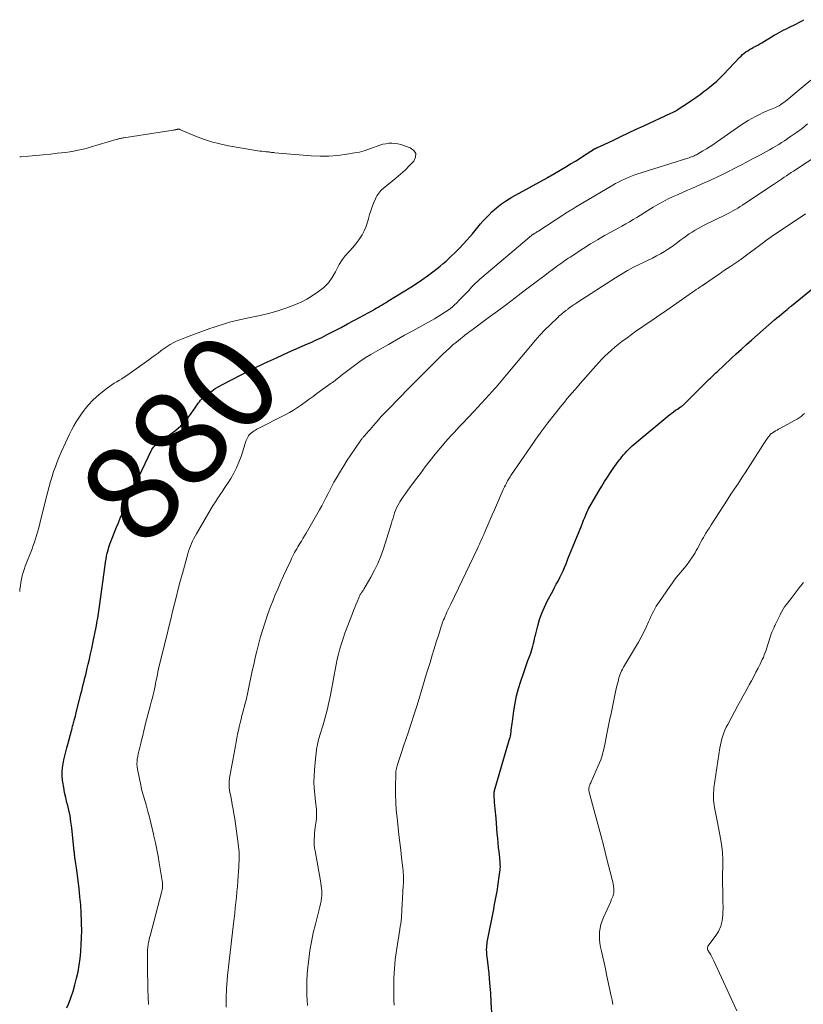
# Model space of a CAD drawing. Units: feet. Extents: x 2010000 to 2015010, y 515000 to 520000.
# Drawn here: x 2010000 to 2010163, y 517408 to 517612 of the extents above; entities that cross this region are included whole.
import ezdxf
from ezdxf.enums import TextEntityAlignment as Align

# ---------------------------------------------------------------- set-up
doc = ezdxf.new("R2010")
doc.units = ezdxf.units.FT
doc.header["$LTSCALE"] = 100
doc.header["$MEASUREMENT"] = 0
for name, color, linetype, lineweight in [('CONTOUR INDEX', 32, 'Continuous', 25), ('CONTOUR INDEX LABEL', 7, 'Continuous', 15), ('CONTOUR INTERMEDIATE', 40, 'Continuous', 15)]:
    doc.layers.add(name, color=color, linetype=linetype, lineweight=lineweight)
doc.styles.add('slant', font='romans.shx', dxfattribs={"oblique": 14.999978})

msp = doc.modelspace()

# ---------------------------------------------------------------- linework, layer by layer
at = {"layer": 'CONTOUR INDEX', "flags": 128}
for points, elevation in [([(2010009.82, 517407.2), (2010010.14, 517408.02), (2010010.63, 517409.33), (2010011.08, 517410.65), (2010011.47, 517411.99), (2010011.82, 517413.35), (2010012.11, 517414.71), (2010012.36, 517416.09), (2010012.55, 517417.48), (2010012.69, 517418.87), (2010012.7, 517418.96), (2010012.79, 517420.4), (2010012.85, 517421.85), (2010012.87, 517423.29), (2010012.86, 517424.74), (2010012.84, 517425.23), (2010012.77, 517426.92), (2010012.67, 517428.61), (2010012.51, 517430.29), (2010012.32, 517431.98), (2010011.83, 517435.79), (2010011.77, 517436.24), (2010011.7, 517436.68), (2010011.64, 517437.13), (2010011.57, 517437.58), (2010011.5, 517438.06), (2010011.47, 517438.26), (2010011.45, 517438.47), (2010011.42, 517438.67), (2010011.4, 517438.87), (2010011.39, 517439.07), (2010011.37, 517439.27), (2010011.35, 517439.48), (2010011.33, 517439.68), (2010010.8, 517444.6), (2010010.64, 517445.83), (2010010.45, 517447.06), (2010010.19, 517448.27), (2010009.9, 517449.48), (2010009.82, 517449.79), (2010009.56, 517450.84), (2010009.33, 517451.9), (2010009.14, 517452.96), (2010008.98, 517454.03), (2010008.92, 517454.49), (2010008.85, 517455.33), (2010008.83, 517456.17), (2010008.9, 517457.01), (2010009.01, 517457.85), (2010009.18, 517458.68), (2010009.36, 517459.51), (2010009.56, 517460.34), (2010009.78, 517461.16), (2010010.38, 517463.36), (2010010.49, 517463.74), (2010010.59, 517464.12), (2010010.69, 517464.5), (2010010.79, 517464.88), (2010010.89, 517465.26), (2010010.99, 517465.64), (2010011.1, 517466.02), (2010011.2, 517466.4), (2010011.22, 517466.48), (2010011.33, 517466.9), (2010011.44, 517467.32), (2010011.55, 517467.74), (2010011.66, 517468.16), (2010012.71, 517472.35), (2010012.88, 517473.01), (2010013.04, 517473.68), (2010013.21, 517474.34), (2010013.38, 517475.01), (2010013.54, 517475.67), (2010013.7, 517476.34), (2010013.86, 517477), (2010014.02, 517477.67), (2010014.22, 517478.51), (2010014.47, 517479.6), (2010014.72, 517480.7), (2010014.95, 517481.79), (2010015.18, 517482.89), (2010015.93, 517486.57), (2010016.02, 517487.06), (2010016.11, 517487.55), (2010016.2, 517488.05), (2010016.28, 517488.54), (2010016.36, 517489.03), (2010016.43, 517489.52), (2010016.5, 517490.02), (2010016.57, 517490.51), (2010017.74, 517499.09), (2010017.83, 517499.72), (2010017.93, 517500.35), (2010018.05, 517500.97), (2010018.18, 517501.6), (2010018.34, 517502.22), (2010018.51, 517502.83), (2010018.71, 517503.43), (2010018.94, 517504.02), (2010020.11, 517506.93), (2010020.5, 517507.87), (2010020.88, 517508.81), (2010021.27, 517509.76), (2010021.66, 517510.7), (2010022.33, 517512.29), (2010022.39, 517512.44), (2010022.45, 517512.58), (2010022.51, 517512.73), (2010022.57, 517512.87), (2010022.63, 517513.02), (2010022.7, 517513.16), (2010022.76, 517513.3), (2010022.83, 517513.45), (2010027.26, 517522.79), (2010027.4, 517523.05), (2010027.56, 517523.31), (2010027.75, 517523.54), (2010027.96, 517523.76), (2010028.19, 517523.97), (2010028.42, 517524.16), (2010028.66, 517524.35), (2010028.91, 517524.53), (2010031.32, 517526.23), (2010032.41, 517527.08), (2010033.44, 517528), (2010034.36, 517529.01), (2010035.23, 517530.09), (2010036.39, 517531.72), (2010036.62, 517532.04), (2010036.85, 517532.36), (2010037.07, 517532.68), (2010037.29, 517533), (2010037.53, 517533.31), (2010037.78, 517533.6), (2010038.06, 517533.87), (2010038.36, 517534.12), (2010039.14, 517534.7), (2010039.85, 517535.21), (2010040.58, 517535.7), (2010041.33, 517536.15), (2010042.1, 517536.57), (2010045.97, 517538.57), (2010048.39, 517539.79), (2010050.83, 517540.98), (2010053.3, 517542.13), (2010055.77, 517543.25), (2010059.76, 517545), (2010060.26, 517545.22), (2010060.75, 517545.44), (2010061.24, 517545.66), (2010061.73, 517545.89), (2010062.22, 517546.12), (2010062.71, 517546.35), (2010063.19, 517546.59), (2010063.67, 517546.84), (2010065.37, 517547.72), (2010066.7, 517548.42), (2010068.03, 517549.12), (2010069.35, 517549.83), (2010070.66, 517550.55), (2010073.21, 517551.94), (2010073.62, 517552.17), (2010074.02, 517552.4), (2010074.43, 517552.64), (2010074.84, 517552.87), (2010075.24, 517553.11), (2010075.64, 517553.36), (2010076.04, 517553.6), (2010076.44, 517553.85), (2010081.18, 517556.79), (2010082.34, 517557.54), (2010083.5, 517558.31), (2010084.62, 517559.12), (2010085.74, 517559.94), (2010086.68, 517560.66), (2010087.3, 517561.15), (2010087.91, 517561.66), (2010088.5, 517562.18), (2010089.09, 517562.71), (2010089.66, 517563.25), (2010090.22, 517563.81), (2010090.78, 517564.37), (2010091.33, 517564.94), (2010092.84, 517566.53), (2010093.43, 517567.17), (2010094.01, 517567.83), (2010094.57, 517568.5), (2010095.11, 517569.18), (2010095.66, 517569.87), (2010096.22, 517570.53), (2010096.81, 517571.17), (2010097.43, 517571.79), (2010098.03, 517572.38), (2010098.99, 517573.24), (2010099.98, 517574.04), (2010101.05, 517574.77), (2010102.15, 517575.43), (2010109.48, 517579.47), (2010109.56, 517579.52), (2010109.65, 517579.56), (2010109.73, 517579.61), (2010109.82, 517579.65), (2010109.9, 517579.7), (2010109.98, 517579.74), (2010110.07, 517579.79), (2010110.15, 517579.84), (2010113.38, 517581.74), (2010114.36, 517582.33), (2010115.33, 517582.92), (2010116.3, 517583.53), (2010117.26, 517584.15), (2010119.07, 517585.34), (2010119.12, 517585.37), (2010119.17, 517585.41), (2010119.22, 517585.43), (2010119.28, 517585.46), (2010119.33, 517585.49), (2010119.39, 517585.51), (2010119.44, 517585.54), (2010119.5, 517585.56), (2010119.73, 517585.66), (2010119.9, 517585.73), (2010120.07, 517585.81), (2010120.24, 517585.88), (2010120.41, 517585.96), (2010123.22, 517587.29), (2010124.79, 517588.03), (2010126.36, 517588.77), (2010127.94, 517589.51), (2010129.52, 517590.24), (2010135.12, 517592.83), (2010135.52, 517593.02), (2010135.91, 517593.23), (2010136.3, 517593.45), (2010136.67, 517593.69), (2010139.05, 517595.24), (2010139.49, 517595.53), (2010139.93, 517595.83), (2010140.36, 517596.13), (2010140.79, 517596.44), (2010141.21, 517596.76), (2010141.63, 517597.08), (2010142.05, 517597.4), (2010142.47, 517597.72), (2010143.18, 517598.27), (2010143.94, 517598.88), (2010144.67, 517599.51), (2010145.38, 517600.18), (2010146.07, 517600.87), (2010149.42, 517604.39), (2010149.74, 517604.71), (2010150.06, 517605.01), (2010150.4, 517605.29), (2010150.75, 517605.56), (2010151.12, 517605.81), (2010151.49, 517606.06), (2010151.87, 517606.28), (2010152.26, 517606.5), (2010152.33, 517606.53), (2010152.76, 517606.76), (2010153.18, 517606.99), (2010153.6, 517607.23), (2010154.02, 517607.47), (2010156.63, 517609.02), (2010157.13, 517609.31), (2010157.62, 517609.59), (2010158.13, 517609.86), (2010158.63, 517610.13), (2010159.15, 517610.39), (2010159.66, 517610.64), (2010160.18, 517610.89), (2010160.7, 517611.13), (2010161.23, 517611.39), (2010161.74, 517611.65), (2010162.24, 517611.95), (2010162.73, 517612.26)], 880), ([(2010097.97, 517406.29), (2010097.89, 517408.32), (2010097.78, 517410.34), (2010097.61, 517412.36), (2010097.41, 517414.38), (2010097.02, 517417.91), (2010096.99, 517418.16), (2010096.97, 517418.41), (2010096.95, 517418.66), (2010096.93, 517418.91), (2010096.92, 517419.16), (2010096.92, 517419.41), (2010096.93, 517419.66), (2010096.95, 517419.91), (2010096.97, 517420.13), (2010097.01, 517420.49), (2010097.06, 517420.84), (2010097.12, 517421.2), (2010097.18, 517421.55), (2010098.24, 517426.99), (2010098.38, 517427.67), (2010098.51, 517428.35), (2010098.65, 517429.03), (2010098.79, 517429.71), (2010098.93, 517430.39), (2010099.05, 517431.07), (2010099.17, 517431.76), (2010099.27, 517432.44), (2010099.69, 517435.44), (2010099.73, 517435.8), (2010099.76, 517436.17), (2010099.77, 517436.54), (2010099.76, 517436.91), (2010099.75, 517437.28), (2010099.72, 517437.64), (2010099.69, 517438.01), (2010099.65, 517438.38), (2010099.51, 517439.56), (2010099.4, 517440.52), (2010099.3, 517441.48), (2010099.21, 517442.44), (2010099.13, 517443.41), (2010098.88, 517446.56), (2010098.83, 517447.22), (2010098.77, 517447.88), (2010098.71, 517448.54), (2010098.65, 517449.2), (2010098.58, 517449.93), (2010098.55, 517450.23), (2010098.53, 517450.52), (2010098.51, 517450.81), (2010098.49, 517451.11), (2010098.47, 517451.48), (2010098.47, 517451.59), (2010098.47, 517451.69), (2010098.48, 517451.8), (2010098.49, 517451.9), (2010098.51, 517452.01), (2010098.53, 517452.11), (2010098.56, 517452.22), (2010098.58, 517452.32), (2010101.62, 517462.74), (2010101.68, 517462.95), (2010101.73, 517463.15), (2010101.78, 517463.35), (2010101.84, 517463.56), (2010101.88, 517463.76), (2010101.92, 517463.97), (2010101.96, 517464.18), (2010101.99, 517464.39), (2010102.04, 517464.86), (2010102.1, 517465.3), (2010102.15, 517465.75), (2010102.21, 517466.19), (2010102.27, 517466.63), (2010102.57, 517468.88), (2010102.83, 517470.44), (2010103.14, 517471.98), (2010103.55, 517473.51), (2010104.01, 517475.02), (2010104.61, 517476.8), (2010104.9, 517477.64), (2010105.19, 517478.47), (2010105.5, 517479.31), (2010105.81, 517480.13), (2010106.07, 517480.82), (2010106.24, 517481.31), (2010106.4, 517481.8), (2010106.53, 517482.3), (2010106.65, 517482.8), (2010106.76, 517483.3), (2010106.87, 517483.81), (2010106.99, 517484.31), (2010107.11, 517484.81), (2010107.53, 517486.49), (2010107.92, 517487.81), (2010108.37, 517489.11), (2010108.91, 517490.37), (2010109.51, 517491.61), (2010110.63, 517493.71), (2010111, 517494.41), (2010111.37, 517495.1), (2010111.74, 517495.79), (2010112.11, 517496.49), (2010112.46, 517497.19), (2010112.8, 517497.89), (2010113.11, 517498.61), (2010113.4, 517499.34), (2010113.48, 517499.55), (2010113.8, 517500.39), (2010114.13, 517501.23), (2010114.46, 517502.07), (2010114.8, 517502.9), (2010116.59, 517507.26), (2010116.82, 517507.82), (2010117.05, 517508.38), (2010117.28, 517508.94), (2010117.51, 517509.5), (2010117.94, 517510.52), (2010117.96, 517510.57), (2010117.98, 517510.61), (2010118, 517510.66), (2010118.02, 517510.71), (2010118.04, 517510.76), (2010118.07, 517510.8), (2010118.09, 517510.85), (2010118.12, 517510.89), (2010120.25, 517514.55), (2010120.82, 517515.49), (2010121.4, 517516.43), (2010122, 517517.36), (2010122.61, 517518.28), (2010123.2, 517519.13), (2010123.54, 517519.61), (2010123.88, 517520.09), (2010124.23, 517520.57), (2010124.59, 517521.03), (2010124.68, 517521.15), (2010125, 517521.55), (2010125.33, 517521.95), (2010125.67, 517522.34), (2010126.02, 517522.73), (2010126.38, 517523.11), (2010126.75, 517523.47), (2010127.13, 517523.82), (2010127.52, 517524.16), (2010134.94, 517530.32), (2010135.33, 517530.62), (2010135.72, 517530.92), (2010136.12, 517531.21), (2010136.52, 517531.48), (2010137.16, 517531.9), (2010137.25, 517531.96), (2010137.34, 517532.02), (2010137.43, 517532.09), (2010137.52, 517532.15), (2010137.61, 517532.22), (2010137.69, 517532.29), (2010137.78, 517532.37), (2010137.86, 517532.44), (2010143.06, 517537.57), (2010143.2, 517537.71), (2010143.35, 517537.85), (2010143.49, 517537.99), (2010143.63, 517538.13), (2010143.81, 517538.3), (2010144.04, 517538.53), (2010144.27, 517538.75), (2010144.51, 517538.98), (2010144.74, 517539.2), (2010147.7, 517541.99), (2010148.74, 517542.96), (2010149.79, 517543.92), (2010150.86, 517544.87), (2010151.93, 517545.82), (2010156.7, 517549.96), (2010157.17, 517550.37), (2010157.64, 517550.77), (2010158.11, 517551.17), (2010158.59, 517551.56), (2010159.31, 517552.16), (2010159.42, 517552.25), (2010159.54, 517552.35), (2010159.65, 517552.44), (2010159.77, 517552.54), (2010159.88, 517552.63), (2010160, 517552.73), (2010160.11, 517552.82), (2010160.23, 517552.91), (2010166.29, 517557.87)], 900)]:
    msp.add_lwpolyline(points, dxfattribs=dict(at, elevation=elevation))
at = {"layer": 'CONTOUR INTERMEDIATE', "flags": 128}
for points, elevation in [([(2010026.76, 517407.91), (2010026.68, 517409.49), (2010026.61, 517411.06), (2010026.57, 517412.64), (2010026.54, 517414.22), (2010026.52, 517418.07), (2010026.52, 517418.38), (2010026.53, 517418.69), (2010026.54, 517419), (2010026.55, 517419.31), (2010026.57, 517419.62), (2010026.59, 517419.93), (2010026.64, 517420.23), (2010026.68, 517420.54), (2010026.71, 517420.68), (2010026.78, 517421.05), (2010026.86, 517421.42), (2010026.95, 517421.79), (2010027.05, 517422.16), (2010029.45, 517431.14), (2010029.52, 517431.44), (2010029.58, 517431.74), (2010029.62, 517432.05), (2010029.66, 517432.35), (2010029.67, 517432.66), (2010029.66, 517432.97), (2010029.64, 517433.27), (2010029.6, 517433.58), (2010028.96, 517437.29), (2010028.71, 517438.69), (2010028.45, 517440.09), (2010028.17, 517441.48), (2010027.87, 517442.87), (2010027.78, 517443.29), (2010027.51, 517444.46), (2010027.23, 517445.63), (2010026.93, 517446.8), (2010026.63, 517447.96), (2010026.25, 517449.34), (2010026.12, 517449.81), (2010025.98, 517450.27), (2010025.84, 517450.74), (2010025.69, 517451.2), (2010025.55, 517451.66), (2010025.41, 517452.13), (2010025.3, 517452.6), (2010025.19, 517453.08), (2010024.46, 517456.73), (2010024.38, 517457.26), (2010024.34, 517457.79), (2010024.35, 517458.33), (2010024.41, 517458.86), (2010024.5, 517459.4), (2010024.6, 517459.93), (2010024.72, 517460.46), (2010024.84, 517460.98), (2010025.07, 517461.83), (2010025.31, 517462.78), (2010025.55, 517463.73), (2010025.78, 517464.68), (2010026, 517465.63), (2010026.07, 517465.92), (2010026.32, 517466.97), (2010026.58, 517468.01), (2010026.85, 517469.04), (2010027.14, 517470.08), (2010027.38, 517470.95), (2010027.55, 517471.55), (2010027.7, 517472.15), (2010027.84, 517472.75), (2010027.97, 517473.35), (2010028.09, 517473.96), (2010028.21, 517474.57), (2010028.33, 517475.17), (2010028.45, 517475.77), (2010028.57, 517476.37), (2010028.7, 517476.97), (2010028.83, 517477.57), (2010028.98, 517478.17), (2010030.59, 517484.73), (2010030.97, 517486.31), (2010031.36, 517487.89), (2010031.74, 517489.47), (2010032.13, 517491.05), (2010032.52, 517492.63), (2010032.92, 517494.2), (2010033.33, 517495.78), (2010033.76, 517497.34), (2010034.89, 517501.42), (2010035.05, 517501.97), (2010035.23, 517502.51), (2010035.43, 517503.04), (2010035.65, 517503.57), (2010035.88, 517504.08), (2010036.13, 517504.59), (2010036.39, 517505.1), (2010036.67, 517505.59), (2010039.75, 517510.82), (2010040.18, 517511.53), (2010040.62, 517512.22), (2010041.07, 517512.91), (2010041.53, 517513.6), (2010041.56, 517513.64), (2010042.01, 517514.3), (2010042.46, 517514.96), (2010042.89, 517515.63), (2010043.32, 517516.29), (2010043.82, 517517.08), (2010044.45, 517518.17), (2010045.03, 517519.29), (2010045.51, 517520.44), (2010045.94, 517521.63), (2010046.79, 517524.3), (2010046.89, 517524.61), (2010047.01, 517524.92), (2010047.14, 517525.22), (2010047.29, 517525.52), (2010047.42, 517525.78), (2010047.51, 517525.94), (2010047.62, 517526.09), (2010047.74, 517526.23), (2010047.87, 517526.35), (2010048.11, 517526.55), (2010048.38, 517526.75), (2010048.65, 517526.95), (2010048.94, 517527.12), (2010049.24, 517527.29), (2010055.11, 517530.25), (2010055.98, 517530.72), (2010056.84, 517531.22), (2010057.66, 517531.76), (2010058.47, 517532.33), (2010059.27, 517532.92), (2010060.07, 517533.51), (2010060.88, 517534.09), (2010061.68, 517534.68), (2010064.65, 517536.81), (2010064.92, 517537.01), (2010065.19, 517537.21), (2010065.45, 517537.41), (2010065.71, 517537.62), (2010065.98, 517537.82), (2010066.24, 517538.03), (2010066.5, 517538.24), (2010066.76, 517538.44), (2010068.39, 517539.71), (2010069.49, 517540.53), (2010070.6, 517541.32), (2010071.74, 517542.07), (2010072.91, 517542.78), (2010074.85, 517543.92), (2010076.52, 517544.89), (2010078.2, 517545.85), (2010079.88, 517546.79), (2010081.57, 517547.71), (2010085.33, 517549.75), (2010086.12, 517550.19), (2010086.89, 517550.65), (2010087.64, 517551.13), (2010088.38, 517551.63), (2010088.94, 517552.02), (2010089.39, 517552.35), (2010089.82, 517552.7), (2010090.24, 517553.07), (2010090.64, 517553.46), (2010091.32, 517554.15), (2010091.95, 517554.8), (2010092.57, 517555.44), (2010093.19, 517556.09), (2010093.81, 517556.74), (2010094.29, 517557.24), (2010094.67, 517557.64), (2010095.07, 517558.03), (2010095.48, 517558.4), (2010095.9, 517558.76), (2010106.23, 517567.46), (2010106.3, 517567.53), (2010106.36, 517567.59), (2010106.51, 517567.69), (2010106.57, 517567.73), (2010106.63, 517567.77), (2010106.69, 517567.8), (2010106.75, 517567.84), (2010107, 517567.99), (2010107.18, 517568.11), (2010107.36, 517568.22), (2010107.54, 517568.34), (2010107.73, 517568.45), (2010112.71, 517571.7), (2010112.94, 517571.85), (2010113.18, 517572.01), (2010113.41, 517572.16), (2010113.65, 517572.3), (2010113.72, 517572.34), (2010113.92, 517572.47), (2010114.13, 517572.6), (2010114.34, 517572.72), (2010114.55, 517572.84), (2010114.76, 517572.97), (2010114.97, 517573.09), (2010115.18, 517573.21), (2010115.39, 517573.34), (2010123.09, 517577.9), (2010123.69, 517578.24), (2010124.3, 517578.57), (2010124.91, 517578.89), (2010125.54, 517579.19), (2010126.17, 517579.47), (2010126.81, 517579.73), (2010127.46, 517579.97), (2010128.11, 517580.19), (2010138.68, 517583.52), (2010138.94, 517583.61), (2010139.2, 517583.7), (2010139.46, 517583.8), (2010139.71, 517583.9), (2010139.97, 517584.01), (2010140.21, 517584.12), (2010140.46, 517584.25), (2010140.7, 517584.38), (2010141.78, 517585.02), (2010142.55, 517585.48), (2010143.31, 517585.96), (2010144.06, 517586.45), (2010144.81, 517586.96), (2010148.96, 517589.87), (2010149.7, 517590.37), (2010150.44, 517590.86), (2010151.19, 517591.32), (2010151.95, 517591.77), (2010152.73, 517592.2), (2010153.52, 517592.6), (2010154.32, 517592.97), (2010155.14, 517593.32), (2010156.53, 517593.88), (2010156.9, 517594.04), (2010157.26, 517594.22), (2010157.61, 517594.42), (2010157.96, 517594.63), (2010158.29, 517594.86), (2010158.62, 517595.09), (2010158.94, 517595.34), (2010159.26, 517595.59), (2010162.63, 517598.41), (2010164.22, 517599.72)], 884), ([(2010000, 517493.59), (2010000.05, 517494.08), (2010000.14, 517494.78), (2010000.25, 517495.48), (2010000.38, 517496.17), (2010000.54, 517496.86), (2010000.72, 517497.54), (2010000.93, 517498.21), (2010001.17, 517498.87), (2010002.56, 517502.44), (2010002.82, 517503.13), (2010003.07, 517503.82), (2010003.29, 517504.52), (2010003.51, 517505.23), (2010003.71, 517505.93), (2010003.91, 517506.64), (2010004.1, 517507.36), (2010004.28, 517508.07), (2010005.82, 517514.33), (2010006.09, 517515.38), (2010006.39, 517516.42), (2010006.71, 517517.46), (2010007.04, 517518.49), (2010007.41, 517519.51), (2010007.79, 517520.52), (2010008.2, 517521.53), (2010008.62, 517522.52), (2010009.48, 517524.46), (2010009.89, 517525.35), (2010010.31, 517526.24), (2010010.77, 517527.11), (2010011.24, 517527.98), (2010011.74, 517528.82), (2010012.26, 517529.65), (2010012.82, 517530.46), (2010013.4, 517531.25), (2010013.61, 517531.52), (2010014.34, 517532.41), (2010015.11, 517533.25), (2010015.95, 517534.03), (2010016.83, 517534.77), (2010018.14, 517535.8), (2010018.63, 517536.16), (2010019.13, 517536.51), (2010019.64, 517536.83), (2010020.17, 517537.13), (2010020.7, 517537.43), (2010021.22, 517537.74), (2010021.72, 517538.07), (2010022.22, 517538.41), (2010026.83, 517541.69), (2010027.46, 517542.15), (2010028.09, 517542.62), (2010028.71, 517543.09), (2010029.32, 517543.57), (2010029.37, 517543.61), (2010029.97, 517544.06), (2010030.58, 517544.48), (2010031.22, 517544.86), (2010031.88, 517545.21), (2010032.55, 517545.53), (2010033.23, 517545.84), (2010033.93, 517546.12), (2010034.62, 517546.39), (2010039.49, 517548.16), (2010040.35, 517548.46), (2010041.21, 517548.76), (2010042.08, 517549.04), (2010042.95, 517549.31), (2010043.83, 517549.56), (2010044.71, 517549.79), (2010045.6, 517550), (2010046.49, 517550.18), (2010048.2, 517550.51), (2010049.93, 517550.88), (2010051.66, 517551.3), (2010053.36, 517551.79), (2010055.06, 517552.33), (2010056.02, 517552.66), (2010057.24, 517553.13), (2010058.43, 517553.66), (2010059.57, 517554.28), (2010060.68, 517554.96), (2010062.03, 517555.87), (2010063.11, 517556.72), (2010064.07, 517557.68), (2010064.87, 517558.78), (2010065.56, 517559.97), (2010065.8, 517560.49), (2010066.33, 517561.47), (2010066.91, 517562.4), (2010067.59, 517563.27), (2010068.32, 517564.1), (2010068.47, 517564.25), (2010069.15, 517565), (2010069.79, 517565.77), (2010070.38, 517566.59), (2010070.93, 517567.44), (2010071.05, 517567.65), (2010071.47, 517568.43), (2010071.84, 517569.23), (2010072.14, 517570.06), (2010072.4, 517570.91), (2010072.42, 517571.01), (2010072.64, 517571.82), (2010072.89, 517572.62), (2010073.16, 517573.41), (2010073.46, 517574.2), (2010073.83, 517575.12), (2010073.97, 517575.43), (2010074.13, 517575.73), (2010074.31, 517576.01), (2010074.51, 517576.29), (2010074.72, 517576.55), (2010074.95, 517576.79), (2010075.2, 517577.03), (2010075.45, 517577.25), (2010078.06, 517579.35), (2010079.05, 517580.19), (2010080.02, 517581.06), (2010080.94, 517581.98), (2010081.83, 517582.93), (2010082.16, 517583.76), (2010082.2, 517584.51), (2010081.79, 517585.14), (2010081.08, 517585.69), (2010079.12, 517586.33), (2010078.51, 517586.48), (2010077.89, 517586.59), (2010077.27, 517586.63), (2010076.64, 517586.61), (2010076.01, 517586.52), (2010075.39, 517586.4), (2010074.78, 517586.23), (2010074.18, 517586.01), (2010073.45, 517585.72), (2010072.49, 517585.36), (2010071.51, 517585.05), (2010070.52, 517584.8), (2010069.51, 517584.6), (2010067.87, 517584.34), (2010066.04, 517584.1), (2010064.2, 517583.96), (2010062.35, 517583.95), (2010060.5, 517584.04), (2010052.95, 517584.65), (2010052.73, 517584.67), (2010052.5, 517584.69), (2010052.28, 517584.72), (2010052.06, 517584.75), (2010051.83, 517584.78), (2010051.61, 517584.81), (2010051.39, 517584.83), (2010051.16, 517584.86), (2010050.73, 517584.9), (2010050.29, 517584.95), (2010049.85, 517585.01), (2010049.42, 517585.07), (2010048.98, 517585.14), (2010043.31, 517586.1), (2010041.55, 517586.47), (2010039.82, 517586.91), (2010038.13, 517587.47), (2010036.46, 517588.12), (2010033.37, 517589.44), (2010033.26, 517589.48), (2010033.15, 517589.51), (2010033.03, 517589.52), (2010032.91, 517589.52), (2010032.79, 517589.51), (2010032.67, 517589.49), (2010032.56, 517589.47), (2010032.44, 517589.45), (2010032.41, 517589.44), (2010032.28, 517589.41), (2010032.15, 517589.38), (2010032.02, 517589.36), (2010031.88, 517589.34), (2010021.64, 517587.75), (2010021.46, 517587.72), (2010021.28, 517587.69), (2010021.1, 517587.65), (2010020.93, 517587.62), (2010020.75, 517587.58), (2010020.57, 517587.54), (2010020.39, 517587.49), (2010020.22, 517587.44), (2010014.61, 517585.78), (2010013.77, 517585.55), (2010012.93, 517585.34), (2010012.09, 517585.16), (2010011.23, 517584.99), (2010010.38, 517584.85), (2010009.52, 517584.73), (2010008.66, 517584.62), (2010007.8, 517584.53), (2010006.44, 517584.39), (2010004.89, 517584.25), (2010003.35, 517584.1), (2010001.8, 517583.96), (2010000.26, 517583.82), (2010000, 517583.8)], 876), ([(2010042.83, 517407.39), (2010042.85, 517409.32), (2010042.94, 517411.24), (2010043.22, 517414.7), (2010043.24, 517414.9), (2010043.26, 517415.1), (2010043.28, 517415.29), (2010043.31, 517415.49), (2010043.33, 517415.68), (2010043.36, 517415.88), (2010043.39, 517416.07), (2010043.41, 517416.27), (2010044.38, 517424.69), (2010044.51, 517425.79), (2010044.63, 517426.89), (2010044.75, 517427.98), (2010044.87, 517429.08), (2010044.98, 517430.18), (2010045.08, 517431.28), (2010045.18, 517432.38), (2010045.26, 517433.48), (2010045.48, 517436.52), (2010045.51, 517437.12), (2010045.54, 517437.72), (2010045.55, 517438.32), (2010045.55, 517438.92), (2010045.54, 517439.52), (2010045.5, 517440.12), (2010045.45, 517440.72), (2010045.37, 517441.32), (2010044.63, 517446.47), (2010044.48, 517447.46), (2010044.31, 517448.45), (2010044.13, 517449.43), (2010043.93, 517450.41), (2010043.73, 517451.4), (2010043.63, 517451.88), (2010043.56, 517452.37), (2010043.51, 517452.86), (2010043.47, 517453.35), (2010043.46, 517453.85), (2010043.47, 517454.34), (2010043.52, 517454.82), (2010043.6, 517455.31), (2010044.64, 517460.83), (2010044.79, 517461.62), (2010044.94, 517462.41), (2010045.09, 517463.2), (2010045.24, 517463.99), (2010045.4, 517464.78), (2010045.57, 517465.56), (2010045.75, 517466.35), (2010045.95, 517467.13), (2010046.14, 517467.86), (2010046.31, 517468.51), (2010046.48, 517469.16), (2010046.65, 517469.8), (2010046.83, 517470.45), (2010047, 517471.09), (2010047.17, 517471.74), (2010047.31, 517472.4), (2010047.45, 517473.05), (2010047.72, 517474.44), (2010048, 517475.79), (2010048.28, 517477.14), (2010048.57, 517478.49), (2010048.87, 517479.84), (2010048.88, 517479.89), (2010049.2, 517481.26), (2010049.55, 517482.62), (2010049.93, 517483.97), (2010050.32, 517485.32), (2010050.44, 517485.71), (2010050.93, 517487.25), (2010051.45, 517488.77), (2010052.01, 517490.28), (2010052.6, 517491.78), (2010052.99, 517492.76), (2010053.56, 517494.13), (2010054.15, 517495.5), (2010054.75, 517496.85), (2010055.37, 517498.2), (2010056.25, 517500.07), (2010056.45, 517500.48), (2010056.65, 517500.88), (2010056.85, 517501.28), (2010057.06, 517501.68), (2010057.27, 517502.08), (2010057.49, 517502.47), (2010057.72, 517502.86), (2010057.96, 517503.24), (2010058.15, 517503.54), (2010058.48, 517504.08), (2010058.8, 517504.62), (2010059.13, 517505.16), (2010059.44, 517505.7), (2010062.26, 517510.59), (2010062.71, 517511.39), (2010063.14, 517512.2), (2010063.56, 517513.02), (2010063.97, 517513.84), (2010064.37, 517514.66), (2010064.79, 517515.48), (2010065.23, 517516.28), (2010065.69, 517517.08), (2010066.56, 517518.58), (2010067.26, 517519.72), (2010067.96, 517520.86), (2010068.7, 517521.97), (2010069.46, 517523.08), (2010070.83, 517525.03), (2010070.92, 517525.15), (2010071, 517525.26), (2010071.09, 517525.38), (2010071.18, 517525.49), (2010071.28, 517525.6), (2010071.37, 517525.71), (2010071.47, 517525.82), (2010071.56, 517525.93), (2010072.05, 517526.49), (2010072.39, 517526.87), (2010072.73, 517527.26), (2010073.07, 517527.64), (2010073.41, 517528.03), (2010073.89, 517528.58), (2010074.47, 517529.24), (2010075.06, 517529.89), (2010075.66, 517530.53), (2010076.26, 517531.16), (2010077.3, 517532.23), (2010077.99, 517532.94), (2010078.68, 517533.66), (2010079.37, 517534.37), (2010080.06, 517535.08), (2010080.36, 517535.38), (2010080.9, 517535.94), (2010081.45, 517536.49), (2010081.99, 517537.04), (2010082.54, 517537.59), (2010087.79, 517542.81), (2010088.49, 517543.48), (2010089.19, 517544.13), (2010089.92, 517544.76), (2010090.66, 517545.38), (2010091.49, 517546.06), (2010091.82, 517546.33), (2010092.16, 517546.59), (2010092.49, 517546.85), (2010092.84, 517547.11), (2010093.18, 517547.36), (2010093.52, 517547.62), (2010093.86, 517547.87), (2010094.21, 517548.13), (2010097.27, 517550.39), (2010099.14, 517551.78), (2010101.01, 517553.17), (2010102.87, 517554.57), (2010104.73, 517555.97), (2010107.5, 517558.05), (2010108.26, 517558.63), (2010109.02, 517559.2), (2010109.79, 517559.78), (2010110.55, 517560.36), (2010111.38, 517560.99), (2010111.73, 517561.25), (2010112.08, 517561.51), (2010112.43, 517561.77), (2010112.79, 517562.03), (2010113.15, 517562.28), (2010113.51, 517562.53), (2010113.87, 517562.77), (2010114.24, 517563.01), (2010117.09, 517564.85), (2010118.5, 517565.74), (2010119.93, 517566.61), (2010121.38, 517567.45), (2010122.85, 517568.26), (2010124.22, 517569.01), (2010125, 517569.44), (2010125.78, 517569.88), (2010126.55, 517570.32), (2010127.32, 517570.78), (2010128.08, 517571.24), (2010128.85, 517571.7), (2010129.61, 517572.17), (2010130.37, 517572.64), (2010131.5, 517573.34), (2010132.48, 517573.92), (2010133.47, 517574.47), (2010134.48, 517574.99), (2010135.51, 517575.48), (2010136.55, 517575.94), (2010137.59, 517576.41), (2010138.64, 517576.87), (2010139.68, 517577.33), (2010141.96, 517578.33), (2010143.27, 517578.91), (2010144.57, 517579.52), (2010145.86, 517580.14), (2010147.14, 517580.78), (2010148.42, 517581.44), (2010149.69, 517582.1), (2010150.96, 517582.77), (2010152.23, 517583.44), (2010153.74, 517584.25), (2010154.38, 517584.59), (2010155.02, 517584.94), (2010155.65, 517585.29), (2010156.29, 517585.64), (2010156.92, 517586), (2010157.54, 517586.37), (2010158.15, 517586.76), (2010158.75, 517587.15), (2010160, 517587.99), (2010161.2, 517588.84), (2010162.39, 517589.71), (2010163.55, 517590.62)], 888), ([(2010059.71, 517407.74), (2010059.67, 517408.8), (2010059.63, 517409.85), (2010059.59, 517410.91), (2010059.58, 517411.96), (2010059.61, 517413.01), (2010059.67, 517414.06), (2010059.77, 517415.11), (2010060, 517417.25), (2010060.25, 517419.1), (2010060.55, 517420.94), (2010060.93, 517422.77), (2010061.37, 517424.59), (2010062.03, 517427.07), (2010062.17, 517427.64), (2010062.31, 517428.21), (2010062.43, 517428.78), (2010062.55, 517429.36), (2010062.57, 517429.5), (2010062.65, 517430.01), (2010062.7, 517430.51), (2010062.7, 517431.02), (2010062.68, 517431.53), (2010062.63, 517432.03), (2010062.58, 517432.54), (2010062.5, 517433.05), (2010062.42, 517433.55), (2010061.3, 517439.77), (2010061.21, 517440.38), (2010061.15, 517440.99), (2010061.13, 517441.61), (2010061.13, 517442.23), (2010061.16, 517442.85), (2010061.21, 517443.47), (2010061.27, 517444.09), (2010061.35, 517444.7), (2010061.54, 517445.95), (2010061.59, 517446.45), (2010061.63, 517446.95), (2010061.63, 517447.45), (2010061.61, 517447.95), (2010061.58, 517448.46), (2010061.53, 517448.96), (2010061.48, 517449.46), (2010061.43, 517449.96), (2010061.24, 517451.5), (2010061.13, 517452.78), (2010061.08, 517454.05), (2010061.1, 517455.32), (2010061.19, 517456.6), (2010061.48, 517459.57), (2010061.52, 517459.9), (2010061.55, 517460.23), (2010061.6, 517460.56), (2010061.64, 517460.89), (2010061.69, 517461.22), (2010061.74, 517461.55), (2010061.81, 517461.87), (2010061.88, 517462.2), (2010061.88, 517462.23), (2010061.96, 517462.56), (2010062.05, 517462.9), (2010062.15, 517463.24), (2010062.24, 517463.57), (2010062.98, 517465.94), (2010063.42, 517467.47), (2010063.82, 517469), (2010064.17, 517470.55), (2010064.49, 517472.1), (2010065.25, 517476.23), (2010065.46, 517477.34), (2010065.68, 517478.44), (2010065.93, 517479.54), (2010066.18, 517480.64), (2010066.46, 517481.73), (2010066.77, 517482.81), (2010067.12, 517483.88), (2010067.5, 517484.95), (2010069.06, 517489.07), (2010069.29, 517489.67), (2010069.53, 517490.27), (2010069.78, 517490.87), (2010070.03, 517491.46), (2010070.39, 517492.32), (2010070.47, 517492.48), (2010070.54, 517492.64), (2010070.62, 517492.8), (2010070.7, 517492.96), (2010070.79, 517493.12), (2010070.88, 517493.27), (2010070.97, 517493.41), (2010071.07, 517493.55), (2010071.17, 517493.69), (2010071.26, 517493.83), (2010071.35, 517493.98), (2010071.44, 517494.12), (2010072.9, 517496.6), (2010073.67, 517498.01), (2010074.37, 517499.45), (2010074.97, 517500.93), (2010075.5, 517502.45), (2010077.16, 517507.79), (2010077.33, 517508.32), (2010077.5, 517508.86), (2010077.66, 517509.39), (2010077.83, 517509.92), (2010078.02, 517510.45), (2010078.24, 517510.96), (2010078.49, 517511.46), (2010078.76, 517511.95), (2010078.93, 517512.23), (2010079.32, 517512.84), (2010079.71, 517513.44), (2010080.13, 517514.04), (2010080.55, 517514.62), (2010082.17, 517516.79), (2010083.17, 517518.13), (2010084.19, 517519.46), (2010085.22, 517520.78), (2010086.26, 517522.08), (2010087.27, 517523.34), (2010087.83, 517524.01), (2010088.39, 517524.67), (2010088.96, 517525.32), (2010089.54, 517525.97), (2010089.58, 517526.01), (2010090.15, 517526.62), (2010090.73, 517527.24), (2010091.3, 517527.85), (2010091.88, 517528.46), (2010094.34, 517531.06), (2010095.11, 517531.87), (2010095.87, 517532.69), (2010096.63, 517533.51), (2010097.38, 517534.34), (2010098.15, 517535.19), (2010098.51, 517535.59), (2010098.87, 517536), (2010099.23, 517536.41), (2010099.58, 517536.82), (2010099.93, 517537.24), (2010100.28, 517537.66), (2010100.63, 517538.08), (2010100.98, 517538.49), (2010105.99, 517544.53), (2010106.97, 517545.68), (2010107.99, 517546.8), (2010109.03, 517547.9), (2010110.11, 517548.97), (2010111.69, 517550.49), (2010112, 517550.78), (2010112.31, 517551.05), (2010112.63, 517551.32), (2010112.95, 517551.58), (2010113.39, 517551.92), (2010113.5, 517552.01), (2010113.61, 517552.09), (2010113.72, 517552.18), (2010113.84, 517552.26), (2010114.29, 517552.6), (2010114.63, 517552.85), (2010114.98, 517553.09), (2010115.33, 517553.33), (2010115.68, 517553.56), (2010123.66, 517558.71), (2010124.89, 517559.47), (2010126.14, 517560.19), (2010127.42, 517560.88), (2010128.71, 517561.52), (2010129.59, 517561.95), (2010130.46, 517562.37), (2010131.32, 517562.8), (2010132.17, 517563.24), (2010133.01, 517563.7), (2010133.84, 517564.18), (2010134.66, 517564.68), (2010135.45, 517565.22), (2010136.23, 517565.79), (2010137.24, 517566.55), (2010137.82, 517566.98), (2010138.4, 517567.4), (2010138.99, 517567.8), (2010139.59, 517568.19), (2010140.21, 517568.57), (2010140.82, 517568.93), (2010141.45, 517569.27), (2010142.09, 517569.6), (2010146.52, 517571.79), (2010147.03, 517572.05), (2010147.54, 517572.32), (2010148.04, 517572.6), (2010148.55, 517572.88), (2010149.04, 517573.17), (2010149.53, 517573.47), (2010150.02, 517573.78), (2010150.5, 517574.1), (2010156.46, 517578.06), (2010156.67, 517578.2), (2010156.88, 517578.34), (2010157.09, 517578.49), (2010157.29, 517578.63), (2010157.5, 517578.77), (2010157.71, 517578.92), (2010157.92, 517579.06), (2010158.13, 517579.2), (2010158.67, 517579.57), (2010159.15, 517579.89), (2010159.63, 517580.21), (2010160.11, 517580.53), (2010160.59, 517580.85), (2010166.31, 517584.58)], 892), ([(2010077.73, 517407.75), (2010077.68, 517408.83), (2010077.66, 517409.9), (2010077.65, 517411.55), (2010077.68, 517413.44), (2010077.78, 517415.33), (2010077.96, 517417.22), (2010078.2, 517419.1), (2010078.87, 517423.47), (2010078.91, 517423.7), (2010078.95, 517423.93), (2010078.99, 517424.16), (2010079.04, 517424.39), (2010079.05, 517424.43), (2010079.08, 517424.64), (2010079.12, 517424.84), (2010079.15, 517425.05), (2010079.18, 517425.25), (2010079.2, 517425.46), (2010079.23, 517425.67), (2010079.24, 517425.87), (2010079.26, 517426.08), (2010079.61, 517432.58), (2010079.63, 517433.03), (2010079.64, 517433.47), (2010079.64, 517433.92), (2010079.64, 517434.37), (2010079.63, 517434.82), (2010079.6, 517435.26), (2010079.57, 517435.71), (2010079.52, 517436.16), (2010079.26, 517438.4), (2010079.08, 517439.96), (2010078.9, 517441.53), (2010078.72, 517443.09), (2010078.54, 517444.66), (2010078.32, 517446.64), (2010078.16, 517448.24), (2010078.05, 517449.85), (2010078.01, 517451.46), (2010078, 517453.08), (2010078.05, 517455.72), (2010078.07, 517456.01), (2010078.09, 517456.3), (2010078.14, 517456.59), (2010078.2, 517456.88), (2010078.22, 517456.95), (2010078.28, 517457.2), (2010078.35, 517457.45), (2010078.42, 517457.7), (2010078.5, 517457.95), (2010079.24, 517460.18), (2010079.69, 517461.54), (2010080.14, 517462.9), (2010080.6, 517464.26), (2010081.05, 517465.62), (2010081.96, 517468.36), (2010082.03, 517468.57), (2010082.09, 517468.77), (2010082.16, 517468.98), (2010082.22, 517469.18), (2010082.28, 517469.39), (2010082.35, 517469.6), (2010082.41, 517469.8), (2010082.47, 517470.01), (2010083.81, 517474.43), (2010084.26, 517475.91), (2010084.72, 517477.4), (2010085.17, 517478.89), (2010085.63, 517480.37), (2010085.97, 517481.49), (2010086.26, 517482.42), (2010086.54, 517483.35), (2010086.83, 517484.27), (2010087.12, 517485.2), (2010087.47, 517486.34), (2010087.59, 517486.7), (2010087.71, 517487.05), (2010087.85, 517487.41), (2010087.99, 517487.76), (2010088.14, 517488.11), (2010088.29, 517488.46), (2010088.45, 517488.8), (2010088.62, 517489.15), (2010088.69, 517489.3), (2010088.89, 517489.71), (2010089.1, 517490.13), (2010089.3, 517490.55), (2010089.5, 517490.96), (2010094.92, 517502.37), (2010095.17, 517502.9), (2010095.41, 517503.43), (2010095.66, 517503.97), (2010095.9, 517504.5), (2010096.14, 517505.03), (2010096.38, 517505.57), (2010096.61, 517506.11), (2010096.85, 517506.64), (2010097.24, 517507.55), (2010097.67, 517508.54), (2010098.1, 517509.54), (2010098.54, 517510.53), (2010098.97, 517511.52), (2010100.37, 517514.75), (2010100.51, 517515.05), (2010100.65, 517515.36), (2010100.8, 517515.66), (2010100.95, 517515.96), (2010101.02, 517516.09), (2010101.14, 517516.32), (2010101.27, 517516.55), (2010101.4, 517516.77), (2010101.53, 517516.99), (2010101.67, 517517.21), (2010101.81, 517517.43), (2010101.95, 517517.65), (2010102.09, 517517.86), (2010105.92, 517523.52), (2010107.12, 517525.25), (2010108.35, 517526.96), (2010109.63, 517528.64), (2010110.93, 517530.29), (2010112.52, 517532.27), (2010113.05, 517532.92), (2010113.58, 517533.56), (2010114.12, 517534.2), (2010114.67, 517534.84), (2010115.22, 517535.48), (2010115.77, 517536.11), (2010116.33, 517536.74), (2010116.88, 517537.37), (2010119.56, 517540.42), (2010120.19, 517541.11), (2010120.82, 517541.79), (2010121.48, 517542.45), (2010122.15, 517543.09), (2010122.83, 517543.72), (2010123.54, 517544.32), (2010124.26, 517544.91), (2010124.99, 517545.47), (2010126.06, 517546.26), (2010126.99, 517546.94), (2010127.92, 517547.61), (2010128.86, 517548.27), (2010129.81, 517548.93), (2010130.76, 517549.57), (2010131.71, 517550.22), (2010132.65, 517550.88), (2010133.6, 517551.53), (2010139.67, 517555.75), (2010140.05, 517556.01), (2010140.42, 517556.26), (2010140.8, 517556.51), (2010141.18, 517556.75), (2010141.8, 517557.16), (2010141.87, 517557.2), (2010141.94, 517557.24), (2010142.01, 517557.29), (2010142.07, 517557.33), (2010142.14, 517557.38), (2010142.21, 517557.42), (2010142.27, 517557.47), (2010142.34, 517557.51), (2010144.65, 517559.12), (2010145.38, 517559.63), (2010146.11, 517560.13), (2010146.85, 517560.63), (2010147.59, 517561.12), (2010148.84, 517561.94), (2010148.95, 517562.02), (2010149.07, 517562.1), (2010149.19, 517562.18), (2010149.31, 517562.26), (2010149.43, 517562.34), (2010149.54, 517562.42), (2010149.66, 517562.51), (2010149.77, 517562.59), (2010154.67, 517566.26), (2010154.71, 517566.29), (2010154.75, 517566.32), (2010154.79, 517566.36), (2010154.83, 517566.39), (2010154.87, 517566.42), (2010154.91, 517566.45), (2010154.96, 517566.48), (2010155, 517566.51), (2010155.95, 517567.17), (2010156.48, 517567.53), (2010157, 517567.89), (2010157.52, 517568.25), (2010158.05, 517568.6), (2010163.08, 517572)], 896), ([(2010123.14, 517407.94), (2010122.96, 517408.8), (2010122.78, 517409.65), (2010121.83, 517414.12), (2010121.57, 517415.34), (2010121.31, 517416.55), (2010121.04, 517417.76), (2010120.76, 517418.97), (2010120.56, 517419.84), (2010120.42, 517420.62), (2010120.33, 517421.4), (2010120.32, 517422.18), (2010120.37, 517422.97), (2010120.49, 517423.75), (2010120.65, 517424.52), (2010120.9, 517425.26), (2010121.18, 517426), (2010122.68, 517429.32), (2010122.8, 517429.6), (2010122.93, 517429.89), (2010123.04, 517430.18), (2010123.15, 517430.47), (2010123.21, 517430.63), (2010123.28, 517430.84), (2010123.32, 517431.06), (2010123.34, 517431.28), (2010123.34, 517431.5), (2010123.29, 517431.99), (2010123.24, 517432.46), (2010123.18, 517432.92), (2010123.09, 517433.38), (2010122.98, 517433.84), (2010121.83, 517438.38), (2010121.23, 517440.7), (2010120.63, 517443.02), (2010120.01, 517445.33), (2010119.39, 517447.64), (2010118.21, 517451.98), (2010118.18, 517452.12), (2010118.15, 517452.26), (2010118.14, 517452.41), (2010118.13, 517452.56), (2010118.13, 517452.7), (2010118.15, 517452.84), (2010118.18, 517452.98), (2010118.22, 517453.12), (2010118.28, 517453.28), (2010118.36, 517453.5), (2010118.44, 517453.71), (2010118.53, 517453.92), (2010118.62, 517454.14), (2010120.1, 517457.43), (2010120.36, 517458.04), (2010120.6, 517458.66), (2010120.8, 517459.3), (2010120.99, 517459.94), (2010121.15, 517460.59), (2010121.31, 517461.24), (2010121.45, 517461.89), (2010121.59, 517462.54), (2010121.89, 517464.05), (2010122.17, 517465.46), (2010122.45, 517466.87), (2010122.75, 517468.28), (2010123.04, 517469.69), (2010123.7, 517472.8), (2010123.83, 517473.42), (2010123.97, 517474.03), (2010124.12, 517474.64), (2010124.27, 517475.25), (2010124.38, 517475.69), (2010124.49, 517476.07), (2010124.62, 517476.45), (2010124.77, 517476.82), (2010124.94, 517477.18), (2010125.12, 517477.53), (2010125.31, 517477.89), (2010125.51, 517478.23), (2010125.72, 517478.58), (2010127.82, 517482.05), (2010128.42, 517483.07), (2010129, 517484.11), (2010129.53, 517485.17), (2010130.04, 517486.24), (2010130.52, 517487.3), (2010130.78, 517487.85), (2010131.03, 517488.4), (2010131.29, 517488.95), (2010131.56, 517489.49), (2010131.84, 517490.03), (2010132.14, 517490.55), (2010132.46, 517491.07), (2010132.79, 517491.57), (2010134.91, 517494.64), (2010135.48, 517495.43), (2010136.06, 517496.21), (2010136.67, 517496.97), (2010137.3, 517497.71), (2010137.44, 517497.87), (2010138, 517498.53), (2010138.53, 517499.21), (2010139.04, 517499.91), (2010139.52, 517500.63), (2010139.9, 517501.22), (2010140.18, 517501.66), (2010140.44, 517502.1), (2010140.69, 517502.55), (2010140.93, 517503.01), (2010141.17, 517503.47), (2010141.41, 517503.93), (2010141.67, 517504.38), (2010141.92, 517504.83), (2010142.09, 517505.1), (2010142.44, 517505.69), (2010142.79, 517506.27), (2010143.15, 517506.85), (2010143.51, 517507.42), (2010146.82, 517512.56), (2010147.28, 517513.28), (2010147.75, 517513.99), (2010148.22, 517514.69), (2010148.7, 517515.4), (2010149.17, 517516.1), (2010149.64, 517516.81), (2010150.11, 517517.52), (2010150.57, 517518.23), (2010154.27, 517523.97), (2010154.47, 517524.29), (2010154.68, 517524.61), (2010154.89, 517524.92), (2010155.1, 517525.24), (2010155.38, 517525.65), (2010155.46, 517525.76), (2010155.54, 517525.87), (2010155.62, 517525.97), (2010155.71, 517526.08), (2010155.86, 517526.24), (2010155.87, 517526.26), (2010155.89, 517526.28), (2010155.91, 517526.29), (2010155.93, 517526.31), (2010156, 517526.37), (2010156.02, 517526.38), (2010156.03, 517526.4), (2010156.05, 517526.41), (2010156.07, 517526.42), (2010156.61, 517526.75), (2010156.9, 517526.93), (2010157.19, 517527.1), (2010157.49, 517527.27), (2010157.79, 517527.43), (2010160.95, 517529.15), (2010161.37, 517529.4), (2010161.78, 517529.66), (2010162.17, 517529.94), (2010162.55, 517530.24), (2010162.92, 517530.56)], 904), ([(2010148.87, 517406.58), (2010144.1, 517416.97), (2010143.9, 517417.4), (2010143.68, 517417.83), (2010143.44, 517418.24), (2010143.19, 517418.65), (2010142.84, 517419.21), (2010142.78, 517419.34), (2010142.74, 517419.47), (2010142.74, 517419.61), (2010142.76, 517419.76), (2010142.8, 517419.9), (2010142.86, 517420.04), (2010142.94, 517420.17), (2010143.02, 517420.3), (2010144.38, 517422.03), (2010145.03, 517423.07), (2010145.54, 517424.15), (2010145.82, 517425.31), (2010145.96, 517426.53), (2010145.97, 517426.89), (2010145.98, 517428.07), (2010145.97, 517429.26), (2010145.95, 517430.44), (2010145.91, 517431.63), (2010145.88, 517432.81), (2010145.87, 517434), (2010145.88, 517435.19), (2010145.91, 517436.37), (2010145.93, 517436.68), (2010145.94, 517438.02), (2010145.88, 517439.36), (2010145.74, 517440.68), (2010145.54, 517442.01), (2010144.86, 517445.71), (2010144.73, 517446.39), (2010144.59, 517447.08), (2010144.45, 517447.77), (2010144.3, 517448.45), (2010144.22, 517448.81), (2010144.13, 517449.32), (2010144.06, 517449.82), (2010144.01, 517450.33), (2010143.99, 517450.84), (2010143.99, 517451.36), (2010144.01, 517451.87), (2010144.05, 517452.38), (2010144.11, 517452.89), (2010145.33, 517461.15), (2010145.44, 517461.78), (2010145.57, 517462.41), (2010145.74, 517463.03), (2010145.93, 517463.65), (2010146.15, 517464.26), (2010146.39, 517464.85), (2010146.66, 517465.44), (2010146.95, 517466.01), (2010149.06, 517469.93), (2010149.61, 517470.94), (2010150.15, 517471.95), (2010150.7, 517472.95), (2010151.26, 517473.96), (2010151.42, 517474.24), (2010151.89, 517475.11), (2010152.35, 517475.97), (2010152.81, 517476.84), (2010153.27, 517477.71), (2010153.69, 517478.53), (2010153.92, 517478.99), (2010154.14, 517479.47), (2010154.35, 517479.95), (2010154.54, 517480.44), (2010154.73, 517480.93), (2010154.91, 517481.42), (2010155.08, 517481.92), (2010155.24, 517482.41), (2010155.92, 517484.56), (2010156.01, 517484.85), (2010156.12, 517485.14), (2010156.24, 517485.42), (2010156.37, 517485.7), (2010156.5, 517485.97), (2010156.63, 517486.25), (2010156.76, 517486.52), (2010156.9, 517486.8), (2010157.04, 517487.1), (2010157.24, 517487.53), (2010157.44, 517487.95), (2010157.65, 517488.38), (2010157.85, 517488.8), (2010157.93, 517488.96), (2010158.18, 517489.45), (2010158.46, 517489.93), (2010158.76, 517490.4), (2010159.09, 517490.85), (2010160.1, 517492.18), (2010160.95, 517493.28), (2010161.82, 517494.37), (2010162.7, 517495.45)], 908)]:
    msp.add_lwpolyline(points, dxfattribs=dict(at, elevation=elevation))

# ---------------------------------------------------------------- texts
at = {"layer": 'CONTOUR INDEX LABEL', "style": 'slant', "oblique": 15}
msp.add_text('880', height=20, rotation=48.8408, dxfattribs=at).set_placement((2010033.27, 517525.57, 880), align=Align.MIDDLE_CENTER)

doc.saveas('drawing.dxf')
